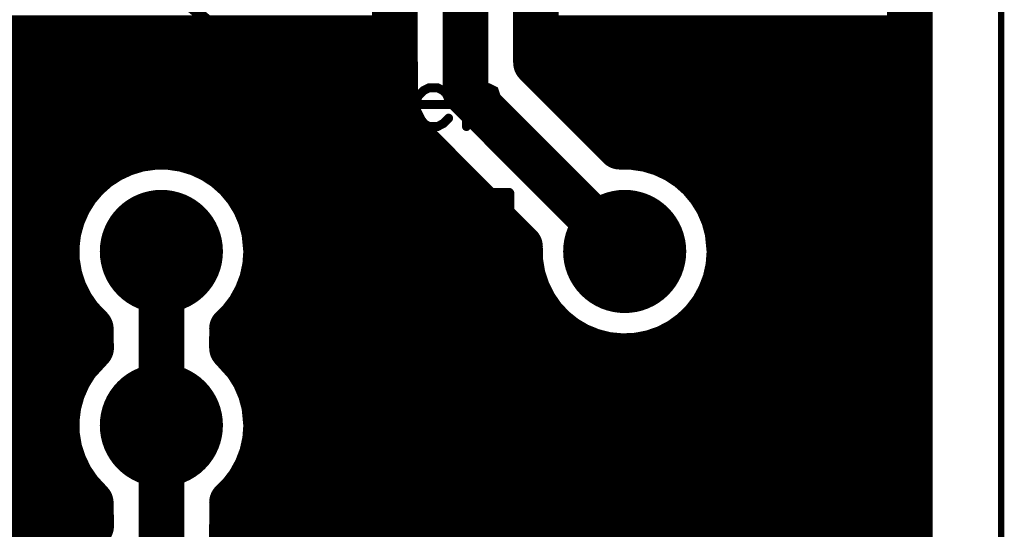
# Model space of a CAD drawing. Extents: x 0.1 to 5.4, y 0.88 to 3.83.
# Drawn here: x 4.55 to 5.4, y 2.82 to 3.26 of the extents above; entities that cross this region are included whole.
import ezdxf

# ---------------------------------------------------------------- set-up
doc = ezdxf.new("R2010")
doc.units = 0
for name, color, linetype in [('Bottom', 6, 'CONTINUOUS'), ('Contour_de_carte', 13, 'CONTINUOUS'), ('Masque_inférieur', 10, 'CONTINUOUS'), ('Masque_supérieur', 3, 'CONTINUOUS'), ('Perçage_Bottom', 8, 'CONTINUOUS'), ('Perçage_Top', 7, 'CONTINUOUS'), ('Sérigraphie_supérieur', 2, 'CONTINUOUS'), ('Top', 5, 'CONTINUOUS')]:
    doc.layers.add(name, color=color, linetype=linetype)

msp = doc.modelspace()

# ---------------------------------------------------------------- linework, layer by layer
at = {"layer": 'Bottom', "linetype": 'CONTINUOUS', "const_width": 0.0394}
for points in [[(5.3213, 2.7313), (5.3213, 3.3969)], [(4.9375, 3.325), (4.9375, 3.2)], [(4.8766, 3.2394), (4.8766, 3.2964)], [(4.9984, 3.2856), (4.9984, 3.2253)], [(3.9834, 3.2466), (4.8728, 3.2466)], [(5.0025, 3.2466), (5.3174, 3.2466)], [(4.877, 3.1923), (4.8766, 3.2394)], [(4.9984, 3.2253), (5.0708, 3.1529)], [(4.4989, 3.2073), (4.8728, 3.2073)], [(5.0201, 3.2073), (5.3174, 3.2073)], [(4.9375, 3.2), (5.075, 3.0625)], [(4.8803, 3.1788), (4.877, 3.1923)], [(4.8862, 3.1671), (4.8803, 3.1788)], [(4.5264, 3.1681), (4.8814, 3.1681)], [(5.0595, 3.1681), (5.3174, 3.1681)], [(4.8944, 3.1569), (4.8862, 3.1671)], [(4.6556, 3.1509), (4.6686, 3.1527)], [(4.6686, 3.1527), (4.6817, 3.1527)], [(4.6817, 3.1527), (4.6947, 3.1508)], [(4.9846, 3.0666), (4.8944, 3.1569)], [(5.0708, 3.1529), (5.0817, 3.1527)], [(5.0817, 3.1527), (5.0947, 3.1508)], [(4.6312, 3.1416), (4.6431, 3.1471)], [(4.6431, 3.1471), (4.6556, 3.1509)], [(4.6947, 3.1508), (4.7073, 3.147)], [(4.7073, 3.147), (4.7191, 3.1415)], [(5.0947, 3.1508), (5.1073, 3.147)], [(5.1073, 3.147), (5.1191, 3.1415)], [(4.6104, 3.1258), (4.6202, 3.1345)], [(4.6202, 3.1345), (4.6312, 3.1416)], [(4.7191, 3.1415), (4.7301, 3.1343)], [(4.7301, 3.1343), (4.7399, 3.1256)], [(5.1191, 3.1415), (5.1301, 3.1343)], [(5.1301, 3.1343), (5.1399, 3.1256)], [(4.5313, 3.1289), (4.6095, 3.1289)], [(4.6019, 3.1158), (4.6104, 3.1258)], [(4.7399, 3.1256), (4.7483, 3.1155)], [(4.7404, 3.1289), (4.9183, 3.1289)], [(5.1399, 3.1256), (5.1483, 3.1155)], [(5.1403, 3.1289), (5.3174, 3.1289)], [(4.595, 3.1047), (4.6019, 3.1158)], [(4.7483, 3.1155), (4.7552, 3.1044)], [(5.1483, 3.1155), (5.1552, 3.1044)], [(4.5897, 3.0926), (4.595, 3.1047)], [(4.7552, 3.1044), (4.7604, 3.0923)], [(5.1552, 3.1044), (5.1604, 3.0923)], [(4.5862, 3.08), (4.5897, 3.0926)], [(4.7604, 3.0923), (4.7638, 3.0797)], [(5.1604, 3.0923), (5.1638, 3.0797)], [(4.5182, 3.0896), (4.5849, 3.0896)], [(4.7651, 3.0896), (4.9577, 3.0896)], [(5.1653, 3.0896), (5.3174, 3.0896)], [(4.5846, 3.067), (4.5862, 3.08)], [(4.7638, 3.0797), (4.7655, 3.0625)], [(5.1638, 3.0797), (5.1655, 3.0625)], [(4.5849, 3.0539), (4.5846, 3.067)], [(4.9849, 3.0539), (4.9846, 3.0666)], [(4.675, 3.0625), (4.675, 2.9125)], [(4.7655, 3.0625), (4.7645, 3.0494)], [(5.1655, 3.0625), (5.1645, 3.0494)], [(4.5022, 3.0504), (4.5812, 3.0504)], [(4.5871, 3.0409), (4.5849, 3.0539)], [(4.7645, 3.0494), (4.7617, 3.0366)], [(4.7687, 3.0504), (4.9815, 3.0504)], [(4.9871, 3.0409), (4.9849, 3.0539)], [(5.1645, 3.0494), (5.1617, 3.0366)], [(5.1686, 3.0504), (5.3174, 3.0504)], [(4.5912, 3.0285), (4.5871, 3.0409)], [(4.9912, 3.0285), (4.9871, 3.0409)], [(4.7617, 3.0366), (4.757, 3.0244)], [(5.1617, 3.0366), (5.157, 3.0244)], [(4.597, 3.0167), (4.5912, 3.0285)], [(4.757, 3.0244), (4.7507, 3.0129)], [(4.997, 3.0167), (4.9912, 3.0285)], [(5.157, 3.0244), (5.1507, 3.0129)], [(4.6044, 3.0059), (4.597, 3.0167)], [(5.0044, 3.0059), (4.997, 3.0167)], [(4.5022, 3.0112), (4.5964, 3.0112)], [(4.7507, 3.0129), (4.7427, 3.0025)], [(4.7536, 3.0112), (4.9967, 3.0112)], [(5.1507, 3.0129), (5.1427, 3.0025)], [(5.1534, 3.0112), (5.3174, 3.0112)], [(4.6141, 2.9958), (4.6044, 3.0059)], [(4.7427, 3.0025), (4.736, 2.9959)], [(5.0133, 2.9963), (5.0044, 3.0059)], [(5.1427, 3.0025), (5.1333, 2.9933)], [(4.6143, 2.9793), (4.6141, 2.9958)], [(4.736, 2.9959), (4.7359, 2.9792)], [(5.0235, 2.9881), (5.0133, 2.9963)], [(5.1333, 2.9933), (5.1227, 2.9856)], [(5.0348, 2.9814), (5.0235, 2.9881)], [(5.047, 2.9765), (5.0348, 2.9814)], [(5.1227, 2.9856), (5.1111, 2.9795)], [(4.6019, 2.9658), (4.6143, 2.9793)], [(4.7359, 2.9792), (4.7483, 2.9655)], [(5.0597, 2.9733), (5.047, 2.9765)], [(5.0728, 2.9721), (5.0597, 2.9733)], [(5.0859, 2.9727), (5.0728, 2.9721)], [(5.0987, 2.9752), (5.0859, 2.9727)], [(5.1111, 2.9795), (5.0987, 2.9752)], [(4.5022, 2.9719), (4.603, 2.9719)], [(4.595, 2.9547), (4.6019, 2.9658)], [(4.747, 2.9719), (5.3174, 2.9719)], [(4.7483, 2.9655), (4.7552, 2.9544)], [(4.5897, 2.9426), (4.595, 2.9547)], [(4.7552, 2.9544), (4.7604, 2.9423)], [(4.5862, 2.93), (4.5897, 2.9426)], [(4.7604, 2.9423), (4.7638, 2.9297)], [(4.4997, 2.9327), (4.5829, 2.9327)], [(4.7671, 2.9327), (5.3174, 2.9327)], [(4.5846, 2.917), (4.5862, 2.93)], [(4.7638, 2.9297), (4.7655, 2.9125)], [(4.5849, 2.9039), (4.5846, 2.917)], [(4.675, 2.9125), (4.675, 2.8)], [(4.7655, 2.9125), (4.7645, 2.8994)], [(4.5871, 2.8909), (4.5849, 2.9039)], [(4.7645, 2.8994), (4.7617, 2.8866)], [(4.471, 2.8934), (4.5825, 2.8934)], [(4.5912, 2.8785), (4.5871, 2.8909)], [(4.7675, 2.8934), (5.3174, 2.8934)], [(4.7617, 2.8866), (4.757, 2.8744)], [(4.597, 2.8667), (4.5912, 2.8785)], [(4.757, 2.8744), (4.7507, 2.8629)], [(4.6044, 2.8559), (4.597, 2.8667)], [(4.7507, 2.8629), (4.7427, 2.8525)], [(4.4218, 2.8542), (4.6017, 2.8542)], [(4.6141, 2.8455), (4.6044, 2.8559)], [(4.7482, 2.8542), (5.3174, 2.8542)], [(4.6144, 2.8255), (4.6141, 2.8455)], [(4.736, 2.8459), (4.7359, 2.8)], [(4.7427, 2.8525), (4.736, 2.8459)], [(4.5876, 2.7984), (4.6144, 2.8255)], [(4.4632, 2.815), (4.5997, 2.815)], [(4.74, 2.815), (5.3174, 2.815)]]:
    msp.add_lwpolyline(points, dxfattribs=at)
at = {"layer": 'Bottom', "linetype": 'CONTINUOUS'}
for points, const_width in [([(4.8667, 3.2394, 1), (4.8864, 3.2394, 1), (4.8667, 3.2394, 1)], 0.0197), ([(4.8667, 3.2394, 1), (4.8864, 3.2394, 1), (4.8667, 3.2394, 1)], 0.0197), ([(4.9886, 3.2253, 1), (5.0083, 3.2253, 1), (4.9886, 3.2253, 1)], 0.0197), ([(4.9886, 3.2253, 1), (5.0083, 3.2253, 1), (4.9886, 3.2253, 1)], 0.0197), ([(4.9277, 3.2, 1), (4.9473, 3.2, 1), (4.9277, 3.2, 1)], 0.0197), ([(4.9277, 3.2, 1), (4.9473, 3.2, 1), (4.9277, 3.2, 1)], 0.0197), ([(4.8672, 3.1923, 1), (4.8869, 3.1923, 1), (4.8672, 3.1923, 1)], 0.0197), ([(4.8672, 3.1923, 1), (4.8869, 3.1923, 1), (4.8672, 3.1923, 1)], 0.0197), ([(4.8705, 3.1788, 1), (4.8902, 3.1788, 1), (4.8705, 3.1788, 1)], 0.0197), ([(4.8705, 3.1788, 1), (4.8902, 3.1788, 1), (4.8705, 3.1788, 1)], 0.0197), ([(4.8764, 3.1671, 1), (4.896, 3.1671, 1), (4.8764, 3.1671, 1)], 0.0197), ([(4.8764, 3.1671, 1), (4.896, 3.1671, 1), (4.8764, 3.1671, 1)], 0.0197), ([(4.6588, 3.1527, 1), (4.6785, 3.1527, 1), (4.6588, 3.1527, 1)], 0.0197), ([(4.6588, 3.1527, 1), (4.6785, 3.1527, 1), (4.6588, 3.1527, 1)], 0.0197), ([(4.6719, 3.1527, 1), (4.6916, 3.1527, 1), (4.6719, 3.1527, 1)], 0.0197), ([(4.6719, 3.1527, 1), (4.6916, 3.1527, 1), (4.6719, 3.1527, 1)], 0.0197), ([(4.8846, 3.1569, 1), (4.9042, 3.1569, 1), (4.8846, 3.1569, 1)], 0.0197), ([(4.8846, 3.1569, 1), (4.9042, 3.1569, 1), (4.8846, 3.1569, 1)], 0.0197), ([(5.0609, 3.1529, 1), (5.0806, 3.1529, 1), (5.0609, 3.1529, 1)], 0.0197), ([(5.0609, 3.1529, 1), (5.0806, 3.1529, 1), (5.0609, 3.1529, 1)], 0.0197), ([(5.0719, 3.1527, 1), (5.0916, 3.1527, 1), (5.0719, 3.1527, 1)], 0.0197), ([(5.0719, 3.1527, 1), (5.0916, 3.1527, 1), (5.0719, 3.1527, 1)], 0.0197), ([(4.6332, 3.1471, 1), (4.6529, 3.1471, 1), (4.6332, 3.1471, 1)], 0.0197), ([(4.6332, 3.1471, 1), (4.6529, 3.1471, 1), (4.6332, 3.1471, 1)], 0.0197), ([(4.6458, 3.1509, 1), (4.6655, 3.1509, 1), (4.6458, 3.1509, 1)], 0.0197), ([(4.6458, 3.1509, 1), (4.6655, 3.1509, 1), (4.6458, 3.1509, 1)], 0.0197), ([(4.6849, 3.1508, 1), (4.7045, 3.1508, 1), (4.6849, 3.1508, 1)], 0.0197), ([(4.6849, 3.1508, 1), (4.7045, 3.1508, 1), (4.6849, 3.1508, 1)], 0.0197), ([(4.6974, 3.147, 1), (4.7171, 3.147, 1), (4.6974, 3.147, 1)], 0.0197), ([(4.6974, 3.147, 1), (4.7171, 3.147, 1), (4.6974, 3.147, 1)], 0.0197), ([(5.0849, 3.1508, 1), (5.1045, 3.1508, 1), (5.0849, 3.1508, 1)], 0.0197), ([(5.0849, 3.1508, 1), (5.1045, 3.1508, 1), (5.0849, 3.1508, 1)], 0.0197), ([(5.0974, 3.147, 1), (5.1171, 3.147, 1), (5.0974, 3.147, 1)], 0.0197), ([(5.0974, 3.147, 1), (5.1171, 3.147, 1), (5.0974, 3.147, 1)], 0.0197), ([(4.6103, 3.1345, 1), (4.63, 3.1345, 1), (4.6103, 3.1345, 1)], 0.0197), ([(4.6103, 3.1345, 1), (4.63, 3.1345, 1), (4.6103, 3.1345, 1)], 0.0197), ([(4.6213, 3.1416, 1), (4.641, 3.1416, 1), (4.6213, 3.1416, 1)], 0.0197), ([(4.6213, 3.1416, 1), (4.641, 3.1416, 1), (4.6213, 3.1416, 1)], 0.0197), ([(4.7093, 3.1415, 1), (4.729, 3.1415, 1), (4.7093, 3.1415, 1)], 0.0197), ([(4.7093, 3.1415, 1), (4.729, 3.1415, 1), (4.7093, 3.1415, 1)], 0.0197), ([(4.7202, 3.1343, 1), (4.7399, 3.1343, 1), (4.7202, 3.1343, 1)], 0.0197), ([(4.7202, 3.1343, 1), (4.7399, 3.1343, 1), (4.7202, 3.1343, 1)], 0.0197), ([(5.1093, 3.1415, 1), (5.129, 3.1415, 1), (5.1093, 3.1415, 1)], 0.0197), ([(5.1093, 3.1415, 1), (5.129, 3.1415, 1), (5.1093, 3.1415, 1)], 0.0197), ([(5.1202, 3.1343, 1), (5.1399, 3.1343, 1), (5.1202, 3.1343, 1)], 0.0197), ([(5.1202, 3.1343, 1), (5.1399, 3.1343, 1), (5.1202, 3.1343, 1)], 0.0197), ([(4.6005, 3.1258, 1), (4.6202, 3.1258, 1), (4.6005, 3.1258, 1)], 0.0197), ([(4.6005, 3.1258, 1), (4.6202, 3.1258, 1), (4.6005, 3.1258, 1)], 0.0197), ([(4.73, 3.1256, 1), (4.7497, 3.1256, 1), (4.73, 3.1256, 1)], 0.0197), ([(4.73, 3.1256, 1), (4.7497, 3.1256, 1), (4.73, 3.1256, 1)], 0.0197), ([(5.13, 3.1256, 1), (5.1497, 3.1256, 1), (5.13, 3.1256, 1)], 0.0197), ([(5.13, 3.1256, 1), (5.1497, 3.1256, 1), (5.13, 3.1256, 1)], 0.0197), ([(4.592, 3.1158, 1), (4.6117, 3.1158, 1), (4.592, 3.1158, 1)], 0.0197), ([(4.592, 3.1158, 1), (4.6117, 3.1158, 1), (4.592, 3.1158, 1)], 0.0197), ([(4.7385, 3.1155, 1), (4.7582, 3.1155, 1), (4.7385, 3.1155, 1)], 0.0197), ([(4.7385, 3.1155, 1), (4.7582, 3.1155, 1), (4.7385, 3.1155, 1)], 0.0197), ([(5.1385, 3.1155, 1), (5.1582, 3.1155, 1), (5.1385, 3.1155, 1)], 0.0197), ([(5.1385, 3.1155, 1), (5.1582, 3.1155, 1), (5.1385, 3.1155, 1)], 0.0197), ([(4.5851, 3.1047, 1), (4.6048, 3.1047, 1), (4.5851, 3.1047, 1)], 0.0197), ([(4.5851, 3.1047, 1), (4.6048, 3.1047, 1), (4.5851, 3.1047, 1)], 0.0197), ([(4.7454, 3.1044, 1), (4.765, 3.1044, 1), (4.7454, 3.1044, 1)], 0.0197), ([(4.7454, 3.1044, 1), (4.765, 3.1044, 1), (4.7454, 3.1044, 1)], 0.0197), ([(5.1454, 3.1044, 1), (5.165, 3.1044, 1), (5.1454, 3.1044, 1)], 0.0197), ([(5.1454, 3.1044, 1), (5.165, 3.1044, 1), (5.1454, 3.1044, 1)], 0.0197), ([(4.5799, 3.0926, 1), (4.5995, 3.0926, 1), (4.5799, 3.0926, 1)], 0.0197), ([(4.5799, 3.0926, 1), (4.5995, 3.0926, 1), (4.5799, 3.0926, 1)], 0.0197), ([(4.6996, 3.0625, 1), (4.6504, 3.0625, 1), (4.6996, 3.0625, 1)], 0.0492), ([(4.7506, 3.0923, 1), (4.7703, 3.0923, 1), (4.7506, 3.0923, 1)], 0.0197), ([(4.7506, 3.0923, 1), (4.7703, 3.0923, 1), (4.7506, 3.0923, 1)], 0.0197), ([(5.0996, 3.0625, 1), (5.0504, 3.0625, 1), (5.0996, 3.0625, 1)], 0.0492), ([(5.1506, 3.0923, 1), (5.1703, 3.0923, 1), (5.1506, 3.0923, 1)], 0.0197), ([(5.1506, 3.0923, 1), (5.1703, 3.0923, 1), (5.1506, 3.0923, 1)], 0.0197), ([(4.5764, 3.08, 1), (4.5961, 3.08, 1), (4.5764, 3.08, 1)], 0.0197), ([(4.5764, 3.08, 1), (4.5961, 3.08, 1), (4.5764, 3.08, 1)], 0.0197), ([(4.754, 3.0797, 1), (4.7737, 3.0797, 1), (4.754, 3.0797, 1)], 0.0197), ([(4.754, 3.0797, 1), (4.7737, 3.0797, 1), (4.754, 3.0797, 1)], 0.0197), ([(5.154, 3.0797, 1), (5.1737, 3.0797, 1), (5.154, 3.0797, 1)], 0.0197), ([(5.154, 3.0797, 1), (5.1737, 3.0797, 1), (5.154, 3.0797, 1)], 0.0197), ([(4.5748, 3.067, 1), (4.5945, 3.067, 1), (4.5748, 3.067, 1)], 0.0197), ([(4.5748, 3.067, 1), (4.5945, 3.067, 1), (4.5748, 3.067, 1)], 0.0197), ([(4.9748, 3.0666, 1), (4.9945, 3.0666, 1), (4.9748, 3.0666, 1)], 0.0197), ([(4.9748, 3.0666, 1), (4.9945, 3.0666, 1), (4.9748, 3.0666, 1)], 0.0197), ([(4.6652, 3.0625, 1), (4.6848, 3.0625, 1), (4.6652, 3.0625, 1)], 0.0197), ([(4.7556, 3.0625, 1), (4.7753, 3.0625, 1), (4.7556, 3.0625, 1)], 0.0197), ([(4.7556, 3.0625, 1), (4.7753, 3.0625, 1), (4.7556, 3.0625, 1)], 0.0197), ([(5.0652, 3.0625, 1), (5.0848, 3.0625, 1), (5.0652, 3.0625, 1)], 0.0197), ([(5.1556, 3.0625, 1), (5.1753, 3.0625, 1), (5.1556, 3.0625, 1)], 0.0197), ([(5.1556, 3.0625, 1), (5.1753, 3.0625, 1), (5.1556, 3.0625, 1)], 0.0197), ([(4.5751, 3.0539, 1), (4.5948, 3.0539, 1), (4.5751, 3.0539, 1)], 0.0197), ([(4.5751, 3.0539, 1), (4.5948, 3.0539, 1), (4.5751, 3.0539, 1)], 0.0197), ([(4.7547, 3.0494, 1), (4.7744, 3.0494, 1), (4.7547, 3.0494, 1)], 0.0197), ([(4.7547, 3.0494, 1), (4.7744, 3.0494, 1), (4.7547, 3.0494, 1)], 0.0197), ([(4.9751, 3.0539, 1), (4.9948, 3.0539, 1), (4.9751, 3.0539, 1)], 0.0197), ([(4.9751, 3.0539, 1), (4.9948, 3.0539, 1), (4.9751, 3.0539, 1)], 0.0197), ([(5.1547, 3.0494, 1), (5.1744, 3.0494, 1), (5.1547, 3.0494, 1)], 0.0197), ([(5.1547, 3.0494, 1), (5.1744, 3.0494, 1), (5.1547, 3.0494, 1)], 0.0197), ([(4.5773, 3.0409, 1), (4.597, 3.0409, 1), (4.5773, 3.0409, 1)], 0.0197), ([(4.5773, 3.0409, 1), (4.597, 3.0409, 1), (4.5773, 3.0409, 1)], 0.0197), ([(4.9773, 3.0409, 1), (4.997, 3.0409, 1), (4.9773, 3.0409, 1)], 0.0197), ([(4.9773, 3.0409, 1), (4.997, 3.0409, 1), (4.9773, 3.0409, 1)], 0.0197), ([(4.7518, 3.0366, 1), (4.7715, 3.0366, 1), (4.7518, 3.0366, 1)], 0.0197), ([(4.7518, 3.0366, 1), (4.7715, 3.0366, 1), (4.7518, 3.0366, 1)], 0.0197), ([(5.1518, 3.0366, 1), (5.1715, 3.0366, 1), (5.1518, 3.0366, 1)], 0.0197), ([(5.1518, 3.0366, 1), (5.1715, 3.0366, 1), (5.1518, 3.0366, 1)], 0.0197), ([(4.5813, 3.0285, 1), (4.601, 3.0285, 1), (4.5813, 3.0285, 1)], 0.0197), ([(4.5813, 3.0285, 1), (4.601, 3.0285, 1), (4.5813, 3.0285, 1)], 0.0197), ([(4.7472, 3.0244, 1), (4.7669, 3.0244, 1), (4.7472, 3.0244, 1)], 0.0197), ([(4.7472, 3.0244, 1), (4.7669, 3.0244, 1), (4.7472, 3.0244, 1)], 0.0197), ([(4.9813, 3.0285, 1), (5.001, 3.0285, 1), (4.9813, 3.0285, 1)], 0.0197), ([(4.9813, 3.0285, 1), (5.001, 3.0285, 1), (4.9813, 3.0285, 1)], 0.0197), ([(5.1472, 3.0244, 1), (5.1669, 3.0244, 1), (5.1472, 3.0244, 1)], 0.0197), ([(5.1472, 3.0244, 1), (5.1669, 3.0244, 1), (5.1472, 3.0244, 1)], 0.0197), ([(4.5871, 3.0167, 1), (4.6068, 3.0167, 1), (4.5871, 3.0167, 1)], 0.0197), ([(4.5871, 3.0167, 1), (4.6068, 3.0167, 1), (4.5871, 3.0167, 1)], 0.0197), ([(4.9871, 3.0167, 1), (5.0068, 3.0167, 1), (4.9871, 3.0167, 1)], 0.0197), ([(4.9871, 3.0167, 1), (5.0068, 3.0167, 1), (4.9871, 3.0167, 1)], 0.0197), ([(4.7408, 3.0129, 1), (4.7605, 3.0129, 1), (4.7408, 3.0129, 1)], 0.0197), ([(4.7408, 3.0129, 1), (4.7605, 3.0129, 1), (4.7408, 3.0129, 1)], 0.0197), ([(5.1408, 3.0129, 1), (5.1605, 3.0129, 1), (5.1408, 3.0129, 1)], 0.0197), ([(5.1408, 3.0129, 1), (5.1605, 3.0129, 1), (5.1408, 3.0129, 1)], 0.0197), ([(4.5946, 3.0059, 1), (4.6142, 3.0059, 1), (4.5946, 3.0059, 1)], 0.0197), ([(4.5946, 3.0059, 1), (4.6142, 3.0059, 1), (4.5946, 3.0059, 1)], 0.0197), ([(4.7329, 3.0025, 1), (4.7525, 3.0025, 1), (4.7329, 3.0025, 1)], 0.0197), ([(4.7329, 3.0025, 1), (4.7525, 3.0025, 1), (4.7329, 3.0025, 1)], 0.0197), ([(4.9946, 3.0059, 1), (5.0142, 3.0059, 1), (4.9946, 3.0059, 1)], 0.0197), ([(4.9946, 3.0059, 1), (5.0142, 3.0059, 1), (4.9946, 3.0059, 1)], 0.0197), ([(5.1329, 3.0025, 1), (5.1525, 3.0025, 1), (5.1329, 3.0025, 1)], 0.0197), ([(5.1329, 3.0025, 1), (5.1525, 3.0025, 1), (5.1329, 3.0025, 1)], 0.0197), ([(4.6042, 2.9958, 1), (4.6239, 2.9958, 1), (4.6042, 2.9958, 1)], 0.0197), ([(4.6042, 2.9958, 1), (4.6239, 2.9958, 1), (4.6042, 2.9958, 1)], 0.0197), ([(4.7261, 2.9959, 1), (4.7458, 2.9959, 1), (4.7261, 2.9959, 1)], 0.0197), ([(4.7261, 2.9959, 1), (4.7458, 2.9959, 1), (4.7261, 2.9959, 1)], 0.0197), ([(5.0035, 2.9963, 1), (5.0232, 2.9963, 1), (5.0035, 2.9963, 1)], 0.0197), ([(5.0035, 2.9963, 1), (5.0232, 2.9963, 1), (5.0035, 2.9963, 1)], 0.0197), ([(5.1235, 2.9933, 1), (5.1432, 2.9933, 1), (5.1235, 2.9933, 1)], 0.0197), ([(5.1235, 2.9933, 1), (5.1432, 2.9933, 1), (5.1235, 2.9933, 1)], 0.0197), ([(5.0137, 2.9881, 1), (5.0334, 2.9881, 1), (5.0137, 2.9881, 1)], 0.0197), ([(5.0137, 2.9881, 1), (5.0334, 2.9881, 1), (5.0137, 2.9881, 1)], 0.0197), ([(5.025, 2.9814, 1), (5.0447, 2.9814, 1), (5.025, 2.9814, 1)], 0.0197), ([(5.025, 2.9814, 1), (5.0447, 2.9814, 1), (5.025, 2.9814, 1)], 0.0197), ([(5.1129, 2.9856, 1), (5.1325, 2.9856, 1), (5.1129, 2.9856, 1)], 0.0197), ([(5.1129, 2.9856, 1), (5.1325, 2.9856, 1), (5.1129, 2.9856, 1)], 0.0197), ([(4.6045, 2.9793, 1), (4.6242, 2.9793, 1), (4.6045, 2.9793, 1)], 0.0197), ([(4.6045, 2.9793, 1), (4.6242, 2.9793, 1), (4.6045, 2.9793, 1)], 0.0197), ([(4.7261, 2.9792, 1), (4.7458, 2.9792, 1), (4.7261, 2.9792, 1)], 0.0197), ([(4.7261, 2.9792, 1), (4.7458, 2.9792, 1), (4.7261, 2.9792, 1)], 0.0197), ([(5.0371, 2.9765, 1), (5.0568, 2.9765, 1), (5.0371, 2.9765, 1)], 0.0197), ([(5.0371, 2.9765, 1), (5.0568, 2.9765, 1), (5.0371, 2.9765, 1)], 0.0197), ([(5.0499, 2.9733, 1), (5.0695, 2.9733, 1), (5.0499, 2.9733, 1)], 0.0197), ([(5.0499, 2.9733, 1), (5.0695, 2.9733, 1), (5.0499, 2.9733, 1)], 0.0197), ([(5.076, 2.9727, 1), (5.0957, 2.9727, 1), (5.076, 2.9727, 1)], 0.0197), ([(5.076, 2.9727, 1), (5.0957, 2.9727, 1), (5.076, 2.9727, 1)], 0.0197), ([(5.0889, 2.9752, 1), (5.1086, 2.9752, 1), (5.0889, 2.9752, 1)], 0.0197), ([(5.0889, 2.9752, 1), (5.1086, 2.9752, 1), (5.0889, 2.9752, 1)], 0.0197), ([(5.1013, 2.9795, 1), (5.1209, 2.9795, 1), (5.1013, 2.9795, 1)], 0.0197), ([(5.1013, 2.9795, 1), (5.1209, 2.9795, 1), (5.1013, 2.9795, 1)], 0.0197), ([(4.592, 2.9658, 1), (4.6117, 2.9658, 1), (4.592, 2.9658, 1)], 0.0197), ([(4.592, 2.9658, 1), (4.6117, 2.9658, 1), (4.592, 2.9658, 1)], 0.0197), ([(4.7385, 2.9655, 1), (4.7582, 2.9655, 1), (4.7385, 2.9655, 1)], 0.0197), ([(4.7385, 2.9655, 1), (4.7582, 2.9655, 1), (4.7385, 2.9655, 1)], 0.0197), ([(5.0629, 2.9721, 1), (5.0826, 2.9721, 1), (5.0629, 2.9721, 1)], 0.0197), ([(5.0629, 2.9721, 1), (5.0826, 2.9721, 1), (5.0629, 2.9721, 1)], 0.0197), ([(4.5851, 2.9547, 1), (4.6048, 2.9547, 1), (4.5851, 2.9547, 1)], 0.0197), ([(4.5851, 2.9547, 1), (4.6048, 2.9547, 1), (4.5851, 2.9547, 1)], 0.0197), ([(4.7454, 2.9544, 1), (4.765, 2.9544, 1), (4.7454, 2.9544, 1)], 0.0197), ([(4.7454, 2.9544, 1), (4.765, 2.9544, 1), (4.7454, 2.9544, 1)], 0.0197), ([(4.5799, 2.9426, 1), (4.5995, 2.9426, 1), (4.5799, 2.9426, 1)], 0.0197), ([(4.5799, 2.9426, 1), (4.5995, 2.9426, 1), (4.5799, 2.9426, 1)], 0.0197), ([(4.6996, 2.9125, 1), (4.6504, 2.9125, 1), (4.6996, 2.9125, 1)], 0.0492), ([(4.7506, 2.9423, 1), (4.7703, 2.9423, 1), (4.7506, 2.9423, 1)], 0.0197), ([(4.7506, 2.9423, 1), (4.7703, 2.9423, 1), (4.7506, 2.9423, 1)], 0.0197), ([(4.5764, 2.93, 1), (4.5961, 2.93, 1), (4.5764, 2.93, 1)], 0.0197), ([(4.5764, 2.93, 1), (4.5961, 2.93, 1), (4.5764, 2.93, 1)], 0.0197), ([(4.754, 2.9297, 1), (4.7737, 2.9297, 1), (4.754, 2.9297, 1)], 0.0197), ([(4.754, 2.9297, 1), (4.7737, 2.9297, 1), (4.754, 2.9297, 1)], 0.0197), ([(4.5748, 2.917, 1), (4.5945, 2.917, 1), (4.5748, 2.917, 1)], 0.0197), ([(4.5748, 2.917, 1), (4.5945, 2.917, 1), (4.5748, 2.917, 1)], 0.0197), ([(4.6652, 2.9125, 1), (4.6848, 2.9125, 1), (4.6652, 2.9125, 1)], 0.0197), ([(4.6652, 2.9125, 1), (4.6848, 2.9125, 1), (4.6652, 2.9125, 1)], 0.0197), ([(4.7556, 2.9125, 1), (4.7753, 2.9125, 1), (4.7556, 2.9125, 1)], 0.0197), ([(4.7556, 2.9125, 1), (4.7753, 2.9125, 1), (4.7556, 2.9125, 1)], 0.0197), ([(4.5751, 2.9039, 1), (4.5948, 2.9039, 1), (4.5751, 2.9039, 1)], 0.0197), ([(4.5751, 2.9039, 1), (4.5948, 2.9039, 1), (4.5751, 2.9039, 1)], 0.0197), ([(4.7547, 2.8994, 1), (4.7744, 2.8994, 1), (4.7547, 2.8994, 1)], 0.0197), ([(4.7547, 2.8994, 1), (4.7744, 2.8994, 1), (4.7547, 2.8994, 1)], 0.0197), ([(4.5773, 2.8909, 1), (4.597, 2.8909, 1), (4.5773, 2.8909, 1)], 0.0197), ([(4.5773, 2.8909, 1), (4.597, 2.8909, 1), (4.5773, 2.8909, 1)], 0.0197), ([(4.7518, 2.8866, 1), (4.7715, 2.8866, 1), (4.7518, 2.8866, 1)], 0.0197), ([(4.7518, 2.8866, 1), (4.7715, 2.8866, 1), (4.7518, 2.8866, 1)], 0.0197), ([(4.5813, 2.8785, 1), (4.601, 2.8785, 1), (4.5813, 2.8785, 1)], 0.0197), ([(4.5813, 2.8785, 1), (4.601, 2.8785, 1), (4.5813, 2.8785, 1)], 0.0197), ([(4.7472, 2.8744, 1), (4.7669, 2.8744, 1), (4.7472, 2.8744, 1)], 0.0197), ([(4.7472, 2.8744, 1), (4.7669, 2.8744, 1), (4.7472, 2.8744, 1)], 0.0197), ([(4.5871, 2.8667, 1), (4.6068, 2.8667, 1), (4.5871, 2.8667, 1)], 0.0197), ([(4.5871, 2.8667, 1), (4.6068, 2.8667, 1), (4.5871, 2.8667, 1)], 0.0197), ([(4.7408, 2.8629, 1), (4.7605, 2.8629, 1), (4.7408, 2.8629, 1)], 0.0197), ([(4.7408, 2.8629, 1), (4.7605, 2.8629, 1), (4.7408, 2.8629, 1)], 0.0197), ([(4.5946, 2.8559, 1), (4.6142, 2.8559, 1), (4.5946, 2.8559, 1)], 0.0197), ([(4.5946, 2.8559, 1), (4.6142, 2.8559, 1), (4.5946, 2.8559, 1)], 0.0197), ([(4.6042, 2.8455, 1), (4.6239, 2.8455, 1), (4.6042, 2.8455, 1)], 0.0197), ([(4.6042, 2.8455, 1), (4.6239, 2.8455, 1), (4.6042, 2.8455, 1)], 0.0197), ([(4.7261, 2.8459, 1), (4.7458, 2.8459, 1), (4.7261, 2.8459, 1)], 0.0197), ([(4.7261, 2.8459, 1), (4.7458, 2.8459, 1), (4.7261, 2.8459, 1)], 0.0197), ([(4.7329, 2.8525, 1), (4.7525, 2.8525, 1), (4.7329, 2.8525, 1)], 0.0197), ([(4.7329, 2.8525, 1), (4.7525, 2.8525, 1), (4.7329, 2.8525, 1)], 0.0197), ([(4.6045, 2.8255, 1), (4.6242, 2.8255, 1), (4.6045, 2.8255, 1)], 0.0197), ([(4.6045, 2.8255, 1), (4.6242, 2.8255, 1), (4.6045, 2.8255, 1)], 0.0197)]:
    msp.add_lwpolyline(points, format="xyb", dxfattribs=dict(at, const_width=const_width))
at = {"layer": 'Contour_de_carte', "linetype": 'CONTINUOUS', "const_width": 0.0055}
msp.add_lwpolyline([(0.3125, 3.6), (5.4, 3.6), (5.4, 0.8875), (0.3125, 0.8875), (0.3125, 3.6)], dxfattribs=at)
at = {"layer": 'Masque_inférieur', "linetype": 'CONTINUOUS', "const_width": 0.0531}
for points in [[(4.7016, 3.0625, 1), (4.6484, 3.0625, 1), (4.7016, 3.0625, 1)], [(4.6484, 3.0625, 1), (4.7016, 3.0625, 1), (4.6484, 3.0625, 1)], [(5.1016, 3.0625, 1), (5.0484, 3.0625, 1), (5.1016, 3.0625, 1)], [(5.0484, 3.0625, 1), (5.1016, 3.0625, 1), (5.0484, 3.0625, 1)], [(4.7016, 2.9125, 1), (4.6484, 2.9125, 1), (4.7016, 2.9125, 1)], [(4.6484, 2.9125, 1), (4.7016, 2.9125, 1), (4.6484, 2.9125, 1)]]:
    msp.add_lwpolyline(points, format="xyb", dxfattribs=at)
at = {"layer": 'Masque_supérieur', "linetype": 'CONTINUOUS', "const_width": 0.0531}
for points in [[(4.7016, 3.0625, 1), (4.6484, 3.0625, 1), (4.7016, 3.0625, 1)], [(4.6484, 3.0625, 1), (4.7016, 3.0625, 1), (4.6484, 3.0625, 1)], [(5.1016, 3.0625, 1), (5.0484, 3.0625, 1), (5.1016, 3.0625, 1)], [(5.0484, 3.0625, 1), (5.1016, 3.0625, 1), (5.0484, 3.0625, 1)], [(4.7016, 2.9125, 1), (4.6484, 2.9125, 1), (4.7016, 2.9125, 1)], [(4.6484, 2.9125, 1), (4.7016, 2.9125, 1), (4.6484, 2.9125, 1)]]:
    msp.add_lwpolyline(points, format="xyb", dxfattribs=at)
at = {"layer": 'Perçage_Bottom'}
for centre in [(4.675, 3.0625), (5.075, 3.0625), (4.675, 2.9125)]:
    msp.add_circle(centre, 0.019, dxfattribs=at)
at = {"layer": 'Perçage_Top'}
for centre in [(4.675, 3.0625), (5.075, 3.0625), (4.675, 2.9125)]:
    msp.add_circle(centre, 0.019, dxfattribs=at)
at = {"layer": 'Sérigraphie_supérieur', "linetype": 'CONTINUOUS'}
for points, const_width in [([(4.8873, 3.4377), (4.8656, 3.4601), (4.8391, 3.4763), (4.8094, 3.4855), (4.7783, 3.4871), (4.7478, 3.481), (4.7198, 3.4675), (4.6959, 3.4476), (4.6777, 3.4223), (4.6664, 3.3934), (4.6625, 3.3625), (4.6664, 3.3316), (4.6777, 3.3027), (4.6959, 3.2774), (4.7198, 3.2575), (4.7478, 3.244), (4.7783, 3.2379), (4.8094, 3.2395), (4.8391, 3.2487), (4.8656, 3.2649), (4.8873, 3.2873)], 0.0098), ([(4.5853, 3.1966), (4.6068, 3.1966), (4.614, 3.1991), (4.6164, 3.2014), (4.6188, 3.2062), (4.6188, 3.211), (4.6164, 3.2158), (4.614, 3.2182), (4.6068, 3.2206), (4.5853, 3.2206), (4.5853, 3.1703)], 0.0077), ([(4.707, 3.2206), (4.707, 3.1703)], 0.0077), ([(4.7225, 3.1703), (4.756, 3.2205)], 0.0077), ([(4.6342, 3.1894), (4.6629, 3.1894), (4.6629, 3.1943), (4.6605, 3.1991), (4.6582, 3.2014), (4.6533, 3.2038), (4.6462, 3.2038), (4.6414, 3.2014), (4.6366, 3.1966), (4.6342, 3.1894), (4.6342, 3.1847), (4.6366, 3.1775), (4.6414, 3.1728), (4.6462, 3.1703), (4.6533, 3.1703), (4.6582, 3.1728), (4.6629, 3.1775)], 0.0077), ([(4.707, 3.1966), (4.7023, 3.2014), (4.6975, 3.2038), (4.6903, 3.2038), (4.6855, 3.2014), (4.6807, 3.1966), (4.6783, 3.1894), (4.6783, 3.1847), (4.6807, 3.1775), (4.6855, 3.1728), (4.6903, 3.1703), (4.6975, 3.1703), (4.7023, 3.1728), (4.707, 3.1775)], 0.0077), ([(4.8001, 3.1943), (4.7953, 3.199), (4.7905, 3.2014), (4.7833, 3.2014), (4.7786, 3.199), (4.7738, 3.1943), (4.7714, 3.1871), (4.7714, 3.1823), (4.7738, 3.1751), (4.7786, 3.1703), (4.7833, 3.1679), (4.7905, 3.1679), (4.7953, 3.1703), (4.8001, 3.1751)], 0.0077), ([(4.8001, 3.2014), (4.8001, 3.1631), (4.7977, 3.156), (4.7953, 3.1536), (4.7905, 3.1512), (4.7833, 3.1512), (4.7786, 3.1536)], 0.0077), ([(4.8155, 3.2038), (4.8155, 3.1703)], 0.0077), ([(4.8155, 3.1894), (4.818, 3.1966), (4.8227, 3.2014), (4.8275, 3.2038), (4.8347, 3.2038)], 0.0077), ([(4.8501, 3.1894), (4.8788, 3.1894), (4.8788, 3.1943), (4.8765, 3.1991), (4.8741, 3.2014), (4.8693, 3.2038), (4.8621, 3.2038), (4.8573, 3.2014), (4.8525, 3.1966), (4.8501, 3.1894), (4.8501, 3.1847), (4.8525, 3.1775), (4.8573, 3.1728), (4.8621, 3.1703), (4.8693, 3.1703), (4.8741, 3.1728), (4.8788, 3.1775)], 0.0077), ([(4.8943, 3.1894), (4.923, 3.1894), (4.923, 3.1943), (4.9206, 3.1991), (4.9182, 3.2014), (4.9134, 3.2038), (4.9062, 3.2038), (4.9015, 3.2014), (4.8966, 3.1966), (4.8943, 3.1894), (4.8943, 3.1847), (4.8966, 3.1775), (4.9015, 3.1728), (4.9062, 3.1703), (4.9134, 3.1703), (4.9182, 3.1728), (4.923, 3.1775)], 0.0077), ([(4.9384, 3.2038), (4.9384, 3.1703)], 0.0077), ([(4.9384, 3.1943), (4.9456, 3.2014), (4.9504, 3.2038), (4.9575, 3.2038), (4.9623, 3.2014), (4.9647, 3.1943), (4.9647, 3.1703)], 0.0077), ([(4.602, 3.1966), (4.6188, 3.1703)], 0.0077), ([(4.7752, 3.1125), (4.9748, 3.1125)], 0.0098), ([(4.7752, 3.0125), (4.7752, 3.1125)], 0.0098), ([(4.9748, 3.0125), (4.9748, 3.1125)], 0.0098), ([(4.8481, 3.081), (4.8529, 3.0834), (4.8601, 3.0906), (4.8601, 3.0404)], 0.0077), ([(4.8756, 3.0906), (4.8756, 3.0404)], 0.0077), ([(4.8995, 3.0739), (4.8756, 3.05)], 0.0077), ([(4.8851, 3.0595), (4.9019, 3.0404)], 0.0077), ([(4.7752, 3.0125), (4.9748, 3.0125)], 0.0098), ([(4.5748, 2.9625), (4.3752, 2.9625)], 0.0098), ([(4.5748, 2.9625), (4.5748, 2.8625)], 0.0098), ([(4.5591, 2.9239), (4.5352, 2.9)], 0.0077), ([(4.5448, 2.9095), (4.5615, 2.8904)], 0.0077), ([(4.5748, 2.8625), (4.3752, 2.8625)], 0.0098)]:
    msp.add_lwpolyline(points, dxfattribs=dict(at, const_width=const_width))
for points, const_width in [([(4.7051, 3.2206, 1), (4.709, 3.2206, 1), (4.7051, 3.2206, 1)], 0.0039), ([(4.754, 3.2205, 1), (4.7579, 3.2205, 1), (4.754, 3.2205, 1)], 0.0039), ([(4.7982, 3.2014, 1), (4.802, 3.2014, 1), (4.7982, 3.2014, 1)], 0.0039), ([(4.8136, 3.2038, 1), (4.8175, 3.2038, 1), (4.8136, 3.2038, 1)], 0.0039), ([(4.8328, 3.2038, 1), (4.8366, 3.2038, 1), (4.8328, 3.2038, 1)], 0.0039), ([(4.9365, 3.2038, 1), (4.9403, 3.2038, 1), (4.9365, 3.2038, 1)], 0.0039), ([(4.5834, 3.1966, 1), (4.5872, 3.1966, 1), (4.5834, 3.1966, 1)], 0.0039), ([(4.6001, 3.1966, 1), (4.604, 3.1966, 1), (4.6001, 3.1966, 1)], 0.0039), ([(4.7051, 3.1966, 1), (4.709, 3.1966, 1), (4.7051, 3.1966, 1)], 0.0039), ([(4.7982, 3.1943, 1), (4.802, 3.1943, 1), (4.7982, 3.1943, 1)], 0.0039), ([(4.9365, 3.1943, 1), (4.9403, 3.1943, 1), (4.9365, 3.1943, 1)], 0.0039), ([(4.6323, 3.1894, 1), (4.6361, 3.1894, 1), (4.6323, 3.1894, 1)], 0.0039), ([(4.8136, 3.1894, 1), (4.8175, 3.1894, 1), (4.8136, 3.1894, 1)], 0.0039), ([(4.8482, 3.1894, 1), (4.8521, 3.1894, 1), (4.8482, 3.1894, 1)], 0.0039), ([(4.8923, 3.1894, 1), (4.8962, 3.1894, 1), (4.8923, 3.1894, 1)], 0.0039), ([(4.661, 3.1775, 1), (4.6648, 3.1775, 1), (4.661, 3.1775, 1)], 0.0039), ([(4.7051, 3.1775, 1), (4.709, 3.1775, 1), (4.7051, 3.1775, 1)], 0.0039), ([(4.8769, 3.1775, 1), (4.8808, 3.1775, 1), (4.8769, 3.1775, 1)], 0.0039), ([(4.921, 3.1775, 1), (4.9249, 3.1775, 1), (4.921, 3.1775, 1)], 0.0039), ([(4.5834, 3.1703, 1), (4.5872, 3.1703, 1), (4.5834, 3.1703, 1)], 0.0039), ([(4.6169, 3.1703, 1), (4.6207, 3.1703, 1), (4.6169, 3.1703, 1)], 0.0039), ([(4.7051, 3.1703, 1), (4.709, 3.1703, 1), (4.7051, 3.1703, 1)], 0.0039), ([(4.7205, 3.1703, 1), (4.7244, 3.1703, 1), (4.7205, 3.1703, 1)], 0.0039), ([(4.7982, 3.1751, 1), (4.802, 3.1751, 1), (4.7982, 3.1751, 1)], 0.0039), ([(4.8136, 3.1703, 1), (4.8175, 3.1703, 1), (4.8136, 3.1703, 1)], 0.0039), ([(4.9365, 3.1703, 1), (4.9403, 3.1703, 1), (4.9365, 3.1703, 1)], 0.0039), ([(4.9628, 3.1703, 1), (4.9666, 3.1703, 1), (4.9628, 3.1703, 1)], 0.0039), ([(4.7767, 3.1536, 1), (4.7805, 3.1536, 1), (4.7767, 3.1536, 1)], 0.0039), ([(4.7727, 3.1125, 1), (4.7776, 3.1125, 1), (4.7727, 3.1125, 1)], 0.0049), ([(4.7727, 3.1125, 1), (4.7776, 3.1125, 1), (4.7727, 3.1125, 1)], 0.0049), ([(4.9724, 3.1125, 1), (4.9773, 3.1125, 1), (4.9724, 3.1125, 1)], 0.0049), ([(4.9724, 3.1125, 1), (4.9773, 3.1125, 1), (4.9724, 3.1125, 1)], 0.0049), ([(4.8736, 3.0906, 1), (4.8775, 3.0906, 1), (4.8736, 3.0906, 1)], 0.0039), ([(4.8462, 3.081, 1), (4.8501, 3.081, 1), (4.8462, 3.081, 1)], 0.0039), ([(4.8976, 3.0739, 1), (4.9014, 3.0739, 1), (4.8976, 3.0739, 1)], 0.0039), ([(4.8832, 3.0595, 1), (4.8871, 3.0595, 1), (4.8832, 3.0595, 1)], 0.0039), ([(4.8736, 3.05, 1), (4.8775, 3.05, 1), (4.8736, 3.05, 1)], 0.0039), ([(4.8582, 3.0404, 1), (4.8621, 3.0404, 1), (4.8582, 3.0404, 1)], 0.0039), ([(4.8736, 3.0404, 1), (4.8775, 3.0404, 1), (4.8736, 3.0404, 1)], 0.0039), ([(4.8999, 3.0404, 1), (4.9038, 3.0404, 1), (4.8999, 3.0404, 1)], 0.0039), ([(4.7727, 3.0125, 1), (4.7776, 3.0125, 1), (4.7727, 3.0125, 1)], 0.0049), ([(4.7727, 3.0125, 1), (4.7776, 3.0125, 1), (4.7727, 3.0125, 1)], 0.0049), ([(4.9724, 3.0125, 1), (4.9773, 3.0125, 1), (4.9724, 3.0125, 1)], 0.0049), ([(4.9724, 3.0125, 1), (4.9773, 3.0125, 1), (4.9724, 3.0125, 1)], 0.0049), ([(4.5724, 2.9625, 1), (4.5773, 2.9625, 1), (4.5724, 2.9625, 1)], 0.0049), ([(4.5724, 2.9625, 1), (4.5773, 2.9625, 1), (4.5724, 2.9625, 1)], 0.0049), ([(4.5572, 2.9239, 1), (4.5611, 2.9239, 1), (4.5572, 2.9239, 1)], 0.0039), ([(4.5596, 2.8904, 1), (4.5635, 2.8904, 1), (4.5596, 2.8904, 1)], 0.0039), ([(4.5724, 2.8625, 1), (4.5773, 2.8625, 1), (4.5724, 2.8625, 1)], 0.0049), ([(4.5724, 2.8625, 1), (4.5773, 2.8625, 1), (4.5724, 2.8625, 1)], 0.0049)]:
    msp.add_lwpolyline(points, format="xyb", dxfattribs=dict(at, const_width=const_width))
at = {"layer": 'Top', "linetype": 'CONTINUOUS', "const_width": 0.0492}
for points in [[(4.6996, 3.0625, 1), (4.6504, 3.0625, 1), (4.6996, 3.0625, 1)], [(5.0996, 3.0625, 1), (5.0504, 3.0625, 1), (5.0996, 3.0625, 1)], [(4.6996, 2.9125, 1), (4.6504, 2.9125, 1), (4.6996, 2.9125, 1)]]:
    msp.add_lwpolyline(points, format="xyb", dxfattribs=at)

doc.saveas('drawing.dxf')
